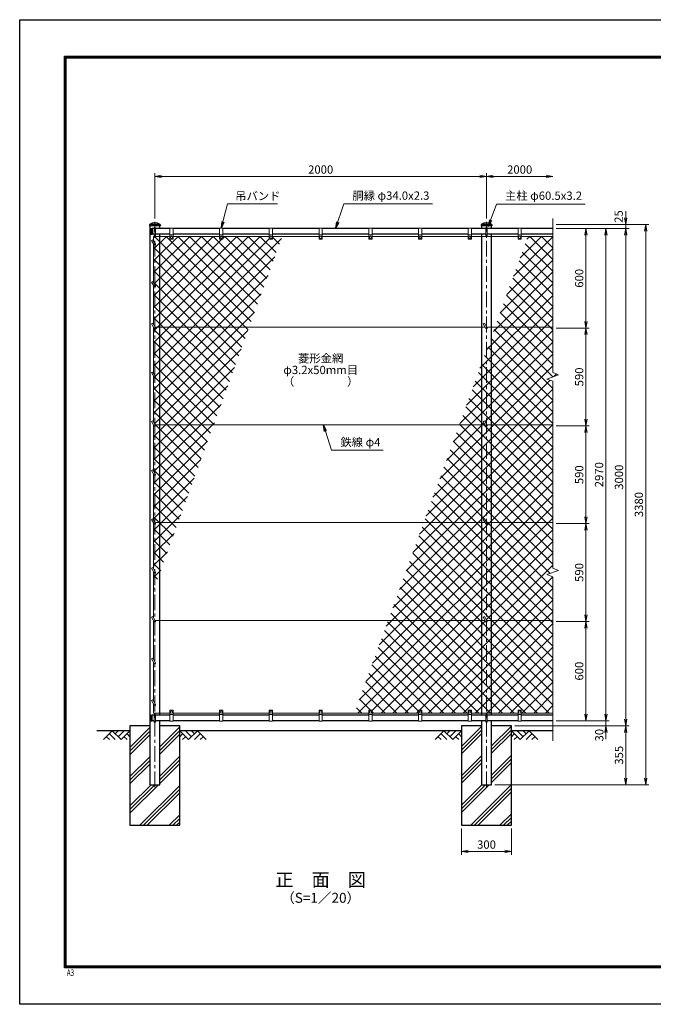
# Model space of a CAD drawing. Units: millimetres. Extents: x 0 to 8400, y 0 to 5940.
# Drawn here: x 0 to 3821, y 0 to 5940 of the extents above; entities that cross this region are included whole.
import ezdxf
from ezdxf.enums import TextEntityAlignment as Align

# ---------------------------------------------------------------- set-up
doc = ezdxf.new("R2010")
doc.units = ezdxf.units.MM
doc.header["$LTSCALE"] = 3
doc.header["$MEASUREMENT"] = 0
doc.linetypes.add('CENTER', pattern=[50.8, 31.75, -6.35, 6.35, -6.35])
for name, color, linetype in [('D-BGD', 7, 'Continuous'), ('D-STR1', 1, 'Continuous'), ('D-STR4', 7, 'Continuous'), ('D-TTL', 2, 'Continuous'), ('D-TTL-TXT', 7, 'Continuous')]:
    doc.layers.add(name, color=color, linetype=linetype)
for name, color, linetype, lineweight in [('D-BMK', 2, 'CENTER', 13), ('D-DCR-HCH', 7, 'Continuous', 13), ('D-STR-DIM', 7, 'Continuous', 13), ('D-STR-TXT', 7, 'Continuous', 13), ('D-STR2', 7, 'Continuous', 13), ('D-STR3', 3, 'Continuous', 13)]:
    doc.layers.add(name, color=color, linetype=linetype, lineweight=lineweight)
doc.styles.add('ROMANSE', font='Romans.shx', dxfattribs={"width": 0.7, "bigfont": 'EXTFONT.SHX'})
doc.styles.add('ゴシック', font='txt')
doc.dimstyles.new('STYLE', dxfattribs={"dimscale": 20, "dimtxt": 2.5, "dimasz": 2, "dimexe": 1, "dimexo": 1, "dimgap": 0.8, "dimtad": 1, "dimdsep": 46, "dimtxsty": 'ゴシック', "dimblk": 'OPEN', "dimcen": 1e-08, "dimclrd": 256, "dimclre": 256, "dimclrt": 256, "dimadec": 0, "dimazin": 2, "dimtfac": 1, "dimtmove": 2, "dimatfit": 3, "dimldrblk": 'OPEN', "dimfxl": 1, "dimtolj": 1, "dimtzin": 0, "dimlwd": -1, "dimlwe": -1, "dimarcsym": 0})
pattern_1 = [(45, (0, 17820), (-35.35534, 35.35534), []), (135, (0, 17820), (-35.35534, -35.35534), [])]

# ---------------------------------------------------------------- blocks, each defined once
blk = doc.blocks.new('_Open')
at = {"color": 0, "linetype": 'ByBlock', "lineweight": -2}
for p, q in [((-1, 0.17), (0, 0)), ((-1, -0.17), (0, 0)), ((0, 0), (-1, 0))]:
    blk.add_line(p, q, dxfattribs=at)
blk = doc.blocks.new('*D3')
at = {"layer": 'D-STR-DIM', "transparency": 16777216}
for p, q in [((3235, 4680), (3555, 4680)), ((3535, 4640), (3535, 1750)), ((3235, 1710), (3555, 1710))]:
    blk.add_line(p, q, dxfattribs=at)
at = {"layer": 'D-STR-DIM', "transparency": 16777216, "xscale": 40, "yscale": 40, "zscale": 40}
for p, rotation in [((3535, 4680), 90), ((3535, 1710), 270)]:
    blk.add_blockref('_Open', p, dxfattribs=dict(at, rotation=rotation))
at = {"layer": 'D-STR-DIM', "transparency": 16777216, "insert": (3494, 3195), "char_height": 50, "attachment_point": 5, "rotation": 90, "style": 'ゴシック'}
blk.add_mtext('\\A1;2970', dxfattribs=at)
blk = doc.blocks.new('*D4')
at = {"layer": 'D-STR-DIM', "transparency": 16777216}
for p, q in [((3535, 1750), (3535, 1790)), ((2985, 1680), (3555, 1680)), ((3235, 1710), (3555, 1710)), ((3535, 1710), (3535, 1680)), ((3535, 1640), (3535, 1600))]:
    blk.add_line(p, q, dxfattribs=at)
at = {"layer": 'D-STR-DIM', "transparency": 16777216, "xscale": 40, "yscale": 40, "zscale": 40}
for p, rotation in [((3535, 1710), 270), ((3535, 1680), 90)]:
    blk.add_blockref('_Open', p, dxfattribs=dict(at, rotation=rotation))
at = {"layer": 'D-STR-DIM', "transparency": 16777216, "insert": (3495.2, 1623.7), "char_height": 50, "attachment_point": 5, "rotation": 90, "style": 'ゴシック'}
blk.add_mtext('\\A1;30', dxfattribs=at)
blk = doc.blocks.new('*D5')
at = {"layer": 'D-STR-DIM', "transparency": 16777216}
for p, q in [((3235, 4705), (3795, 4705)), ((3775, 4665), (3775, 1365)), ((2865.3, 1325), (3795, 1325))]:
    blk.add_line(p, q, dxfattribs=at)
at = {"layer": 'D-STR-DIM', "transparency": 16777216, "xscale": 40, "yscale": 40, "zscale": 40}
for p, rotation in [((3775, 4705), 90), ((3775, 1325), 270)]:
    blk.add_blockref('_Open', p, dxfattribs=dict(at, rotation=rotation))
at = {"layer": 'D-STR-DIM', "transparency": 16777216, "insert": (3734, 3015), "char_height": 50, "attachment_point": 5, "rotation": 90, "style": 'ゴシック'}
blk.add_mtext('\\A1;3380', dxfattribs=at)
blk = doc.blocks.new('*D6')
at = {"layer": 'D-STR-DIM', "transparency": 16777216}
for p, q in [((2985, 1680), (3675, 1680)), ((3655, 1640), (3655, 1365)), ((2865.3, 1325), (3675, 1325))]:
    blk.add_line(p, q, dxfattribs=at)
at = {"layer": 'D-STR-DIM', "transparency": 16777216, "xscale": 40, "yscale": 40, "zscale": 40}
for p, rotation in [((3655, 1680), 90), ((3655, 1325), 270)]:
    blk.add_blockref('_Open', p, dxfattribs=dict(at, rotation=rotation))
at = {"layer": 'D-STR-DIM', "transparency": 16777216, "insert": (3614, 1502.5), "char_height": 50, "attachment_point": 5, "rotation": 90, "style": 'ゴシック'}
blk.add_mtext('\\A1;355', dxfattribs=at)
blk = doc.blocks.new('*D7')
at = {"layer": 'D-STR-DIM', "transparency": 16777216}
for p, q in [((3235, 4680), (3675, 4680)), ((3655, 1720), (3655, 4640)), ((2985, 1680), (3675, 1680))]:
    blk.add_line(p, q, dxfattribs=at)
at = {"layer": 'D-STR-DIM', "transparency": 16777216, "xscale": 40, "yscale": 40, "zscale": 40}
for p, rotation in [((3655, 4680), 90), ((3655, 1680), 270)]:
    blk.add_blockref('_Open', p, dxfattribs=dict(at, rotation=rotation))
at = {"layer": 'D-STR-DIM', "transparency": 16777216, "insert": (3614, 3180), "char_height": 50, "attachment_point": 5, "rotation": 90, "style": 'ゴシック'}
blk.add_mtext('\\A1;3000', dxfattribs=at)
blk = doc.blocks.new('*D8')
at = {"layer": 'D-STR-DIM', "transparency": 16777216}
for p, q in [((3655, 4745), (3655, 4785)), ((3235, 4705), (3675, 4705)), ((3655, 4680), (3655, 4705)), ((3235, 4680), (3675, 4680)), ((3655, 4640), (3655, 4600))]:
    blk.add_line(p, q, dxfattribs=at)
at = {"layer": 'D-STR-DIM', "transparency": 16777216, "xscale": 40, "yscale": 40, "zscale": 40}
for p, rotation in [((3655, 4705), 270), ((3655, 4680), 90)]:
    blk.add_blockref('_Open', p, dxfattribs=dict(at, rotation=rotation))
at = {"layer": 'D-STR-DIM', "transparency": 16777216, "insert": (3612, 4752.7), "char_height": 50, "attachment_point": 5, "rotation": 90, "style": 'ゴシック'}
blk.add_mtext('\\A1;25', dxfattribs=at)
blk = doc.blocks.new('*D9')
at = {"layer": 'D-STR-DIM', "transparency": 16777216}
for p, q in [((2665, 1060), (2665, 902.7)), ((2965, 1060), (2965, 902.7)), ((2705, 922.7), (2925, 922.7))]:
    blk.add_line(p, q, dxfattribs=at)
at = {"layer": 'D-STR-DIM', "transparency": 16777216, "xscale": 40, "yscale": 40, "zscale": 40, "rotation": 180}
blk.add_blockref('_Open', (2665, 922.7), dxfattribs=at)
at = {"layer": 'D-STR-DIM', "transparency": 16777216, "xscale": 40, "yscale": 40, "zscale": 40}
blk.add_blockref('_Open', (2965, 922.7), dxfattribs=at)
at = {"layer": 'D-STR-DIM', "transparency": 16777216, "insert": (2815, 963.7), "char_height": 50, "attachment_point": 5, "style": 'ゴシック'}
blk.add_mtext('\\A1;300', dxfattribs=at)
blk = doc.blocks.new('*D10')
at = {"layer": 'D-STR-DIM', "transparency": 16777216}
for p, q in [((3235, 2310), (3435, 2310)), ((3415, 1750), (3415, 2270)), ((3235, 1710), (3435, 1710))]:
    blk.add_line(p, q, dxfattribs=at)
at = {"layer": 'D-STR-DIM', "transparency": 16777216, "xscale": 40, "yscale": 40, "zscale": 40}
for p, rotation in [((3415, 2310), 90), ((3415, 1710), 270)]:
    blk.add_blockref('_Open', p, dxfattribs=dict(at, rotation=rotation))
at = {"layer": 'D-STR-DIM', "transparency": 16777216, "insert": (3374, 2010), "char_height": 50, "attachment_point": 5, "rotation": 90, "style": 'ゴシック'}
blk.add_mtext('\\A1;600', dxfattribs=at)
blk = doc.blocks.new('*D11')
at = {"layer": 'D-STR-DIM', "transparency": 16777216}
for p, q in [((3235, 4680), (3435, 4680)), ((3415, 4120), (3415, 4640)), ((3235, 4080), (3435, 4080))]:
    blk.add_line(p, q, dxfattribs=at)
at = {"layer": 'D-STR-DIM', "transparency": 16777216, "xscale": 40, "yscale": 40, "zscale": 40}
for p, rotation in [((3415, 4680), 90), ((3415, 4080), 270)]:
    blk.add_blockref('_Open', p, dxfattribs=dict(at, rotation=rotation))
at = {"layer": 'D-STR-DIM', "transparency": 16777216, "insert": (3374, 4380), "char_height": 50, "attachment_point": 5, "rotation": 90, "style": 'ゴシック'}
blk.add_mtext('\\A1;600', dxfattribs=at)
blk = doc.blocks.new('*D12')
at = {"layer": 'D-STR-DIM', "transparency": 16777216}
for p, q in [((815, 4740), (815, 5015)), ((855, 4995), (2775, 4995)), ((2815, 4740), (2815, 5015))]:
    blk.add_line(p, q, dxfattribs=at)
at = {"layer": 'D-STR-DIM', "transparency": 16777216, "xscale": 40, "yscale": 40, "zscale": 40, "rotation": 180}
blk.add_blockref('_Open', (815, 4995), dxfattribs=at)
at = {"layer": 'D-STR-DIM', "transparency": 16777216, "xscale": 40, "yscale": 40, "zscale": 40}
blk.add_blockref('_Open', (2815, 4995), dxfattribs=at)
at = {"layer": 'D-STR-DIM', "transparency": 16777216, "insert": (1815, 5036), "char_height": 50, "attachment_point": 5, "style": 'ゴシック'}
blk.add_mtext('\\A1;2000', dxfattribs=at)
blk = doc.blocks.new('*D13')
at = {"layer": 'D-STR-DIM', "transparency": 16777216}
for p, q in [((2815, 4740), (2815, 5015)), ((2855, 4995), (3175, 4995))]:
    blk.add_line(p, q, dxfattribs=at)
at = {"layer": 'D-STR-DIM', "transparency": 16777216, "xscale": 40, "yscale": 40, "zscale": 40, "rotation": 180}
blk.add_blockref('_Open', (2815, 4995), dxfattribs=at)
at = {"layer": 'D-STR-DIM', "transparency": 16777216, "xscale": 40, "yscale": 40, "zscale": 40}
blk.add_blockref('_Open', (3215, 4995), dxfattribs=at)
at = {"layer": 'D-STR-DIM', "transparency": 16777216, "insert": (3015, 5036), "char_height": 50, "attachment_point": 5, "style": 'ゴシック'}
blk.add_mtext('\\A1;2000', dxfattribs=at)
blk = doc.blocks.new('*D16')
at = {"layer": 'D-STR-DIM', "transparency": 16777216}
for p, q in [((3235, 3490), (3435, 3490)), ((3415, 3450), (3415, 2940)), ((3235, 2900), (3435, 2900))]:
    blk.add_line(p, q, dxfattribs=at)
at = {"layer": 'D-STR-DIM', "transparency": 16777216, "xscale": 40, "yscale": 40, "zscale": 40}
for p, rotation in [((3415, 3490), 90), ((3415, 2900), 270)]:
    blk.add_blockref('_Open', p, dxfattribs=dict(at, rotation=rotation))
at = {"layer": 'D-STR-DIM', "transparency": 16777216, "insert": (3374, 3195), "char_height": 50, "attachment_point": 5, "rotation": 90, "style": 'ゴシック'}
blk.add_mtext('\\A1;590', dxfattribs=at)
blk = doc.blocks.new('*D2')
at = {"layer": 'D-STR-DIM', "transparency": 16777216}
for p, q in [((3235, 2900), (3435, 2900)), ((3415, 2860), (3415, 2350)), ((3235, 2310), (3435, 2310))]:
    blk.add_line(p, q, dxfattribs=at)
at = {"layer": 'D-STR-DIM', "transparency": 16777216, "xscale": 40, "yscale": 40, "zscale": 40}
for p, rotation in [((3415, 2900), 90), ((3415, 2310), 270)]:
    blk.add_blockref('_Open', p, dxfattribs=dict(at, rotation=rotation))
at = {"layer": 'D-STR-DIM', "transparency": 16777216, "insert": (3374, 2605), "char_height": 50, "attachment_point": 5, "rotation": 90, "style": 'ゴシック'}
blk.add_mtext('\\A1;590', dxfattribs=at)
blk = doc.blocks.new('*D17')
at = {"layer": 'D-STR-DIM', "transparency": 16777216}
for p, q in [((3235, 4080), (3435, 4080)), ((3415, 4040), (3415, 3530)), ((3235, 3490), (3435, 3490))]:
    blk.add_line(p, q, dxfattribs=at)
at = {"layer": 'D-STR-DIM', "transparency": 16777216, "xscale": 40, "yscale": 40, "zscale": 40}
for p, rotation in [((3415, 4080), 90), ((3415, 3490), 270)]:
    blk.add_blockref('_Open', p, dxfattribs=dict(at, rotation=rotation))
at = {"layer": 'D-STR-DIM', "transparency": 16777216, "insert": (3374, 3785), "char_height": 50, "attachment_point": 5, "rotation": 90, "style": 'ゴシック'}
blk.add_mtext('\\A1;590', dxfattribs=at)

msp = doc.modelspace()

# ---------------------------------------------------------------- hatches: boundary and pattern name
at = {"layer": 'D-DCR-HCH'}
h = msp.add_hatch(dxfattribs=at)
h.set_pattern_fill('PLAST', color=256, scale=500, angle=45)
h.set_pattern_definition([(45, (0, -750), (-88.3883, 88.3883), []), (45, (-11.05, -738.95), (-88.3883, 88.3883), []), (45, (-22.1, -727.9), (-88.3883, 88.3883), [])])
h.paths.add_polyline_path([(845.275, 1325), (784.775, 1325), (784.775, 1680), (665.025, 1680), (665.025, 1080), (965.025, 1080), (965.025, 1680), (845.275, 1680)])
h = msp.add_hatch(dxfattribs=at)
h.set_pattern_fill('PLAST', color=256, scale=500, angle=45)
h.set_pattern_definition([(45, (0, -800), (-88.3883, 88.3883), []), (45, (-11.05, -788.95), (-88.3883, 88.3883), []), (45, (-22.1, -777.9), (-88.3883, 88.3883), [])])
h.paths.add_polyline_path([(2845.275, 1325), (2784.775, 1325), (2784.775, 1680), (2665.025, 1680), (2665.025, 1080), (2965.025, 1080), (2965.025, 1680), (2845.275, 1680)])
at = {"layer": 'D-STR2'}
h = msp.add_hatch(dxfattribs=at)
h.set_pattern_fill('ANSI37', color=256, scale=400)
h.set_pattern_definition(pattern_1)
h.paths.add_polyline_path([(1583.268, 4633), (1525.025, 4633), (1525.025, 4617, -0.41421356), (1523.025, 4615), (1507.025, 4615, -0.41421356), (1505.025, 4617), (1505.025, 4633), (1225.025, 4633), (1225.025, 4617, -0.41421356), (1223.025, 4615), (1207.025, 4615, -0.41421356), (1205.025, 4617), (1205.025, 4633), (925.025, 4633), (925.025, 4617, -0.41421356), (923.025, 4615), (907.025, 4615, -0.41421356), (905.025, 4617), (905.025, 4633), (845.275, 4633), (845.275, 4086), (1384.177, 4086)])
h.paths.add_polyline_path([(1384.177, 4086), (845.275, 4086), (845.275, 3496), (1169.434, 3496)])
h.paths.add_polyline_path([(1169.434, 3496), (845.275, 3496), (845.275, 2906), (954.692, 2906)])
h.paths.add_polyline_path([(954.692, 2906), (845.275, 2906), (845.275, 2605.382)])
h.paths.add_polyline_path([(845.275, 2906), (816.18, 2906), (818.49, 2902, -1), (811.561, 2898), (807.025, 2905.856), (807.025, 2626.856), (818.49, 2607, -1), (811.561, 2603), (807.025, 2610.856), (807.025, 2500.291), (845.275, 2605.382)])
h.paths.add_polyline_path([(845.275, 3496), (816.18, 3496), (818.49, 3492, -1), (811.561, 3488), (807.025, 3495.856), (807.025, 3216.856), (818.49, 3197, -1), (811.561, 3193), (807.025, 3200.856), (807.025, 2921.856), (816.18, 2906), (845.275, 2906)])
h.paths.add_polyline_path([(845.275, 4086), (816.18, 4086), (818.49, 4082, -1), (811.561, 4078), (807.025, 4085.856), (807.025, 3806.856), (818.49, 3787, -1), (811.561, 3783), (807.025, 3790.856), (807.025, 3511.856), (816.18, 3496), (845.275, 3496)])
h.paths.add_polyline_path([(845.275, 4633), (807.025, 4633), (807.025, 4598.856), (818.49, 4579, -1), (811.561, 4575), (807.025, 4582.856), (807.025, 4353.356), (818.49, 4333.5, -1), (811.561, 4329.5), (807.025, 4337.356), (807.025, 4101.856), (816.18, 4086), (845.275, 4086)])
h = msp.add_hatch(dxfattribs=at)
h.set_pattern_fill('ANSI37', color=256, scale=400)
h.set_pattern_definition(pattern_1)
h.paths.add_polyline_path([(3215.025, 4633), (3065.253, 4633), (2866.162, 4086), (3215.025, 4086)])
h.paths.add_polyline_path([(3250.264, 3797.826), (3215.025, 3810.652), (3215.025, 4086), (2866.162, 4086), (2845.275, 4028.616), (2845.275, 3496), (3215.025, 3496), (3215.025, 3759.349), (3179.787, 3772.174)])
h.paths.add_polyline_path([(3215.025, 3496), (2845.275, 3496), (2845.275, 2906), (3215.025, 2906)])
h.paths.add_polyline_path([(3215.025, 2906), (2845.275, 2906), (2845.275, 2316), (3215.025, 2316), (3215.025, 2579.349), (3179.787, 2592.174), (3250.264, 2617.826), (3215.025, 2630.652)])
h.paths.add_polyline_path([(3215.025, 2316), (2845.275, 2316), (2845.275, 1757), (3005.025, 1757), (3005.025, 1775), (3025.025, 1775), (3025.025, 1757), (3215.025, 1757)])
h.paths.add_polyline_path([(2784.775, 2316), (2221.934, 2316), (2018.475, 1757), (2105.025, 1757), (2105.025, 1775), (2125.025, 1775), (2125.025, 1757), (2405.025, 1757), (2405.025, 1775), (2425.025, 1775), (2425.025, 1757), (2705.025, 1757), (2705.025, 1775), (2725.025, 1775), (2725.025, 1757), (2784.775, 1757)])
h.paths.add_polyline_path([(2784.775, 2906), (2436.677, 2906), (2221.934, 2316), (2784.775, 2316)])
h.paths.add_polyline_path([(2784.775, 3496), (2651.419, 3496), (2436.677, 2906), (2784.775, 2906)])
h.paths.add_polyline_path([(2784.775, 3862.393), (2651.419, 3496), (2784.775, 3496)])
h.paths.add_polyline_path([(2845.275, 4028.616), (2784.775, 3862.393), (2784.775, 3496), (2806.943, 3496), (2795.633, 3515.588), (2802.561, 3519.588), (2816.18, 3496), (2845.275, 3496)])
h.paths.add_polyline_path([(2845.275, 3496), (2816.18, 3496), (2818.49, 3492, -1), (2811.561, 3488), (2806.943, 3496), (2784.775, 3496), (2784.775, 2906), (2806.943, 2906), (2795.633, 2925.588), (2802.561, 2929.588), (2816.18, 2906), (2845.275, 2906)])
h.paths.add_polyline_path([(2845.275, 2906), (2816.18, 2906), (2818.49, 2902, -1), (2811.561, 2898), (2806.943, 2906), (2784.775, 2906), (2784.775, 2316), (2806.943, 2316), (2795.633, 2335.588), (2802.561, 2339.588), (2816.18, 2316), (2845.275, 2316)])
h.paths.add_polyline_path([(2845.275, 2316), (2816.18, 2316), (2818.49, 2312, -1), (2811.561, 2308), (2806.943, 2316), (2784.775, 2316), (2784.775, 1757), (2845.275, 1757)])

# ---------------------------------------------------------------- linework, layer by layer
at = {"layer": 'D-BGD'}
for p, q in [((665.025, 1650), (465.025, 1650)), ((2665.025, 1650), (965.025, 1650)), ((3215.025, 1650), (2965.025, 1650))]:
    msp.add_line(p, q, dxfattribs=at)
at = {"layer": 'D-BMK'}
for p, q in [((815.025, 1310), (815.025, 4720)), ((2815.025, 1310), (2815.025, 4720))]:
    msp.add_line(p, q, dxfattribs=at)
at = {"layer": 'D-DCR-HCH'}
for p, q in [((558.601, 1650), (505.389, 1596.788)), ((523.127, 1614.525), (540.945, 1596.788)), ((540.864, 1632.263), (576.502, 1596.788)), ((558.601, 1650), (611.813, 1596.788)), ((576.339, 1632.263), (594.076, 1650)), ((594.076, 1614.525), (629.551, 1650)), ((611.813, 1596.788), (665.025, 1650)), ((629.551, 1614.525), (647.37, 1596.788)), ((647.288, 1632.263), (665.025, 1614.606)), ((1018.238, 1596.788), (965.025, 1650)), ((982.763, 1632.263), (965.025, 1614.606)), ((1000.5, 1614.525), (982.681, 1596.788)), ((1035.975, 1614.525), (1000.5, 1650)), ((1071.45, 1650), (1018.238, 1596.788)), ((1053.805, 1632.17), (1035.975, 1650)), ((1089.187, 1632.263), (1053.549, 1596.788)), ((1071.45, 1650), (1124.662, 1596.788)), ((1106.924, 1614.525), (1089.105, 1596.788)), ((2558.601, 1650), (2505.389, 1596.788)), ((2523.127, 1614.525), (2540.945, 1596.788)), ((2540.864, 1632.263), (2576.502, 1596.788)), ((2558.601, 1650), (2611.813, 1596.788)), ((2576.339, 1632.263), (2594.076, 1650)), ((2594.076, 1614.525), (2629.551, 1650)), ((2611.813, 1596.788), (2665.025, 1650)), ((2629.551, 1614.525), (2647.37, 1596.788)), ((2647.288, 1632.263), (2665.025, 1614.606)), ((3018.238, 1596.788), (2965.025, 1650)), ((2982.763, 1632.263), (2965.025, 1614.606)), ((3000.5, 1614.525), (2982.681, 1596.788)), ((3035.975, 1614.525), (3000.5, 1650)), ((3071.45, 1650), (3018.238, 1596.788)), ((3053.805, 1632.17), (3035.975, 1650)), ((3089.187, 1632.263), (3053.549, 1596.788)), ((3071.45, 1650), (3124.662, 1596.788)), ((3106.924, 1614.525), (3089.105, 1596.788))]:
    msp.add_line(p, q, dxfattribs=at)
at = {"layer": 'D-STR-DIM'}
for p, q in [((3215.025, 4740), (3215.025, 3810.652)), ((3250.264, 3797.826), (3215.025, 3810.652)), ((3179.787, 3772.174), (3250.264, 3797.826)), ((3215.025, 3759.349), (3179.787, 3772.174)), ((3215.025, 3759.349), (3215.025, 2630.652)), ((3179.787, 2592.174), (3250.264, 2617.826)), ((3250.264, 2617.826), (3215.025, 2630.652)), ((3215.025, 2579.349), (3179.787, 2592.174)), ((3215.025, 2579.349), (3215.025, 1590))]:
    msp.add_line(p, q, dxfattribs=at)
at = {"layer": 'D-STR1'}
for p, q in [((782.925, 4704.057), (782.925, 4696)), ((847.125, 4696), (782.925, 4696)), ((846.792, 4705), (783.259, 4705)), ((784.775, 4696), (784.775, 1325)), ((845.275, 4680), (845.275, 4696)), ((847.125, 4704.057), (847.125, 4696)), ((2782.925, 4704.057), (2782.925, 4696)), ((2847.125, 4696), (2782.925, 4696)), ((2846.792, 4705), (2783.259, 4705)), ((2784.775, 4696), (2784.775, 4680)), ((2845.275, 4680), (2845.275, 4696)), ((2847.125, 4704.057), (2847.125, 4696)), ((789.694, 4680.5), (798.025, 4680.5)), ((789.694, 4645.5), (798.025, 4645.5)), ((790.025, 4680.5), (790.025, 4645.5)), ((798.025, 4680.5), (798.025, 4645.5)), ((811.025, 4680), (798.025, 4680)), ((811.025, 4646), (798.025, 4646)), ((905.025, 4680), (819.025, 4680)), ((905.025, 4646), (819.025, 4646)), ((845.275, 1744), (845.275, 4646)), ((1205.025, 4680), (925.025, 4680)), ((1205.025, 4646), (925.025, 4646)), ((1505.025, 4680), (1225.025, 4680)), ((1505.025, 4646), (1225.025, 4646)), ((1805.025, 4680), (1525.025, 4680)), ((1805.025, 4646), (1525.025, 4646)), ((2105.025, 4680), (1825.025, 4680)), ((2105.025, 4646), (1825.025, 4646)), ((2405.025, 4680), (2125.025, 4680)), ((2405.025, 4646), (2125.025, 4646)), ((2705.025, 4680), (2425.025, 4680)), ((2705.025, 4646), (2425.025, 4646)), ((2811.025, 4680), (2725.025, 4680)), ((2811.025, 4646), (2725.025, 4646)), ((2784.775, 4646), (2784.775, 1744)), ((3005.025, 4680), (2819.025, 4680)), ((3005.025, 4646), (2819.025, 4646)), ((2845.275, 1744), (2845.275, 4646)), ((3215.025, 4680), (3025.025, 4680)), ((3215.025, 4646), (3025.025, 4646)), ((789.694, 1744.5), (798.025, 1744.5)), ((790.025, 1709.5), (790.025, 1744.5)), ((798.025, 1709.5), (798.025, 1744.5)), ((811.025, 1744), (798.025, 1744)), ((905.025, 1744), (819.025, 1744)), ((1205.025, 1744), (925.025, 1744)), ((1505.025, 1744), (1225.025, 1744)), ((1805.025, 1744), (1525.025, 1744)), ((2105.025, 1744), (1825.025, 1744)), ((2405.025, 1744), (2125.025, 1744)), ((2705.025, 1744), (2425.025, 1744)), ((2811.025, 1744), (2725.025, 1744)), ((3005.025, 1744), (2819.025, 1744)), ((3215.025, 1744), (3025.025, 1744)), ((789.694, 1709.5), (798.025, 1709.5)), ((811.025, 1710), (798.025, 1710)), ((905.025, 1710), (819.025, 1710)), ((845.275, 1325), (845.275, 1710)), ((1205.025, 1710), (925.025, 1710)), ((1505.025, 1710), (1225.025, 1710)), ((1805.025, 1710), (1525.025, 1710)), ((2105.025, 1710), (1825.025, 1710)), ((2405.025, 1710), (2125.025, 1710)), ((2705.025, 1710), (2425.025, 1710)), ((2811.025, 1710), (2725.025, 1710)), ((2784.775, 1710), (2784.775, 1325)), ((3005.025, 1710), (2819.025, 1710)), ((2845.275, 1325), (2845.275, 1710)), ((3215.025, 1710), (3025.025, 1710)), ((784.775, 1325), (845.275, 1325)), ((2784.775, 1325), (2845.275, 1325))]:
    msp.add_line(p, q, dxfattribs=at)
for centre, radius, start, end in [((784.425, 4704.057), 1.5, 120.8507252, 180), ((815.025, 4652.828), 61.172, 59.1492748, 120.8507252), ((845.625, 4704.057), 1.5, 0, 59.1492748), ((2784.425, 4704.057), 1.5, 120.8507252, 180), ((2815.025, 4652.828), 61.172, 59.1492748, 120.8507252), ((2845.625, 4704.057), 1.5, 0, 59.1492748), ((820.25, 4663), 35.724, 151.5213615, 208.4786385), ((789.694, 4679.5), 1, 90, 147.7017339), ((789.694, 4646.5), 1, 212.2982661, 270), ((820.25, 1727), 35.724, 151.5213615, 208.4786385), ((789.694, 1743.5), 1, 90, 147.7017339), ((789.694, 1710.5), 1, 212.2982661, 270)]:
    msp.add_arc(centre, radius, start, end, dxfattribs=at)
at = {"layer": 'D-STR3'}
for p, q in [((811.025, 4641), (811.025, 4685)), ((819.025, 4641), (819.025, 4685)), ((905.025, 4682), (905.025, 4617)), ((925.025, 4682), (905.025, 4682)), ((925.025, 4642), (905.025, 4642)), ((908.525, 4630.742), (915.025, 4634.5)), ((915.025, 4634.5), (921.525, 4630.742)), ((925.025, 4682), (925.025, 4617)), ((1205.025, 4682), (1205.025, 4617)), ((1225.025, 4682), (1205.025, 4682)), ((1225.025, 4642), (1205.025, 4642)), ((1208.525, 4630.742), (1215.025, 4634.5)), ((1215.025, 4634.5), (1221.525, 4630.742)), ((1225.025, 4682), (1225.025, 4617)), ((1505.025, 4682), (1505.025, 4617)), ((1525.025, 4682), (1505.025, 4682)), ((1525.025, 4642), (1505.025, 4642)), ((1508.525, 4630.742), (1515.025, 4634.5)), ((1515.025, 4634.5), (1521.525, 4630.742)), ((1525.025, 4682), (1525.025, 4617)), ((1805.025, 4682), (1805.025, 4617)), ((1825.025, 4682), (1805.025, 4682)), ((1825.025, 4642), (1805.025, 4642)), ((1808.525, 4630.742), (1815.025, 4634.5)), ((1815.025, 4634.5), (1821.525, 4630.742)), ((1825.025, 4682), (1825.025, 4617)), ((2105.025, 4682), (2105.025, 4617)), ((2125.025, 4682), (2105.025, 4682)), ((2125.025, 4642), (2105.025, 4642)), ((2108.525, 4630.742), (2115.025, 4634.5)), ((2115.025, 4634.5), (2121.525, 4630.742)), ((2125.025, 4682), (2125.025, 4617)), ((2405.025, 4682), (2405.025, 4617)), ((2425.025, 4682), (2405.025, 4682)), ((2425.025, 4642), (2405.025, 4642)), ((2408.525, 4630.742), (2415.025, 4634.5)), ((2415.025, 4634.5), (2421.525, 4630.742)), ((2425.025, 4682), (2425.025, 4617)), ((2705.025, 4682), (2705.025, 4617)), ((2725.025, 4682), (2705.025, 4682)), ((2725.025, 4642), (2705.025, 4642)), ((2708.525, 4630.742), (2715.025, 4634.5)), ((2715.025, 4634.5), (2721.525, 4630.742)), ((2725.025, 4682), (2725.025, 4617)), ((2811.025, 4641), (2811.025, 4685)), ((2819.025, 4641), (2819.025, 4685)), ((3005.025, 4682), (3005.025, 4617)), ((3025.025, 4682), (3005.025, 4682)), ((3025.025, 4642), (3005.025, 4642)), ((3008.525, 4630.742), (3015.025, 4634.5)), ((3015.025, 4634.5), (3021.525, 4630.742)), ((3025.025, 4682), (3025.025, 4617)), ((795.633, 4608.588), (802.561, 4612.588)), ((795.633, 4608.588), (811.561, 4581)), ((802.561, 4612.588), (818.49, 4585)), ((807.025, 4604.856), (807.025, 4633)), ((807.025, 4633), (905.025, 4633)), ((807.025, 4353.356), (807.025, 4588.856)), ((923.025, 4615), (907.025, 4615)), ((908.525, 4630.742), (908.525, 4623.258)), ((908.525, 4623.258), (915.025, 4619.5)), ((915.025, 4619.5), (921.525, 4623.258)), ((921.525, 4630.742), (921.525, 4623.258)), ((925.025, 4633), (1205.025, 4633)), ((1223.025, 4615), (1207.025, 4615)), ((1208.525, 4630.742), (1208.525, 4623.258)), ((1208.525, 4623.258), (1215.025, 4619.5)), ((1215.025, 4619.5), (1221.525, 4623.258)), ((1221.525, 4630.742), (1221.525, 4623.258)), ((1225.025, 4633), (1505.025, 4633)), ((1523.025, 4615), (1507.025, 4615)), ((1508.525, 4630.742), (1508.525, 4623.258)), ((1508.525, 4623.258), (1515.025, 4619.5)), ((1515.025, 4619.5), (1521.525, 4623.258)), ((1521.525, 4630.742), (1521.525, 4623.258)), ((1525.025, 4633), (1805.025, 4633)), ((1823.025, 4615), (1807.025, 4615)), ((1808.525, 4630.742), (1808.525, 4623.258)), ((1808.525, 4623.258), (1815.025, 4619.5)), ((1815.025, 4619.5), (1821.525, 4623.258)), ((1821.525, 4630.742), (1821.525, 4623.258)), ((1825.025, 4633), (2105.025, 4633)), ((2123.025, 4615), (2107.025, 4615)), ((2108.525, 4630.742), (2108.525, 4623.258)), ((2108.525, 4623.258), (2115.025, 4619.5)), ((2115.025, 4619.5), (2121.525, 4623.258)), ((2121.525, 4630.742), (2121.525, 4623.258)), ((2125.025, 4633), (2405.025, 4633)), ((2423.025, 4615), (2407.025, 4615)), ((2408.525, 4630.742), (2408.525, 4623.258)), ((2408.525, 4623.258), (2415.025, 4619.5)), ((2415.025, 4619.5), (2421.525, 4623.258)), ((2421.525, 4630.742), (2421.525, 4623.258)), ((2425.025, 4633), (2705.025, 4633)), ((2723.025, 4615), (2707.025, 4615)), ((2708.525, 4630.742), (2708.525, 4623.258)), ((2708.525, 4623.258), (2715.025, 4619.5)), ((2715.025, 4619.5), (2721.525, 4623.258)), ((2721.525, 4630.742), (2721.525, 4623.258)), ((2725.025, 4633), (3005.025, 4633)), ((3023.025, 4615), (3007.025, 4615)), ((3008.525, 4630.742), (3008.525, 4623.258)), ((3008.525, 4623.258), (3015.025, 4619.5)), ((3015.025, 4619.5), (3021.525, 4623.258)), ((3021.525, 4630.742), (3021.525, 4623.258)), ((3025.025, 4633), (3215.025, 4633)), ((795.633, 4357.088), (802.561, 4361.088)), ((795.633, 4357.088), (811.561, 4329.5)), ((802.561, 4361.088), (818.49, 4333.5)), ((807.025, 4101.856), (807.025, 4337.356)), ((795.633, 4105.588), (802.561, 4109.588)), ((795.633, 4105.588), (811.561, 4078)), ((802.561, 4109.588), (818.49, 4082)), ((2795.633, 4105.588), (2802.561, 4109.588)), ((2795.633, 4105.588), (2811.561, 4078)), ((2802.561, 4109.588), (2818.49, 4082)), ((807.025, 3806.856), (807.025, 4085.856)), ((2806.943, 4086), (816.18, 4086)), ((3215.025, 4086), (2816.18, 4086)), ((795.633, 3810.588), (802.561, 3814.588)), ((795.633, 3810.588), (811.561, 3783)), ((802.561, 3814.588), (818.49, 3787)), ((807.025, 3511.856), (807.025, 3790.856)), ((795.633, 3515.588), (802.561, 3519.588)), ((795.633, 3515.588), (811.561, 3488)), ((802.561, 3519.588), (818.49, 3492)), ((2795.633, 3515.588), (2802.561, 3519.588)), ((2795.633, 3515.588), (2811.561, 3488)), ((2802.561, 3519.588), (2818.49, 3492)), ((807.025, 3216.856), (807.025, 3495.856)), ((2806.943, 3496), (816.18, 3496)), ((3215.025, 3496), (2816.18, 3496)), ((795.633, 3220.588), (802.561, 3224.588)), ((795.633, 3220.588), (811.561, 3193)), ((802.561, 3224.588), (818.49, 3197)), ((807.025, 2921.856), (807.025, 3200.856)), ((795.633, 2925.588), (802.561, 2929.588)), ((795.633, 2925.588), (811.561, 2898)), ((802.561, 2929.588), (818.49, 2902)), ((2795.633, 2925.588), (2802.561, 2929.588)), ((2795.633, 2925.588), (2811.561, 2898)), ((2802.561, 2929.588), (2818.49, 2902)), ((807.025, 2626.856), (807.025, 2905.856)), ((2806.943, 2906), (816.18, 2906)), ((3215.025, 2906), (2816.18, 2906)), ((795.633, 2630.588), (802.561, 2634.588)), ((795.633, 2630.588), (811.561, 2603)), ((802.561, 2634.588), (818.49, 2607)), ((807.025, 2331.856), (807.025, 2610.856)), ((795.633, 2335.588), (802.561, 2339.588)), ((795.633, 2335.588), (811.561, 2308)), ((802.561, 2339.588), (818.49, 2312)), ((2795.633, 2335.588), (2802.561, 2339.588)), ((2795.633, 2335.588), (2811.561, 2308)), ((2802.561, 2339.588), (2818.49, 2312)), ((807.025, 2080.356), (807.025, 2315.856)), ((2806.943, 2316), (816.18, 2316)), ((3215.025, 2316), (2816.18, 2316)), ((795.633, 2084.088), (802.561, 2088.088)), ((795.633, 2084.088), (811.561, 2056.5)), ((802.561, 2088.088), (818.49, 2060.5)), ((807.025, 1828.414), (807.025, 2064.356)), ((795.633, 1832.146), (802.561, 1836.146)), ((795.633, 1832.146), (811.561, 1804.558)), ((802.561, 1836.146), (818.49, 1808.558)), ((807.025, 1757), (807.025, 1812.414)), ((807.025, 1757), (905.025, 1757)), ((811.025, 1705), (811.025, 1749)), ((819.025, 1705), (819.025, 1749)), ((905.025, 1708), (905.025, 1773)), ((925.025, 1748), (905.025, 1748)), ((923.025, 1775), (907.025, 1775)), ((908.525, 1766.742), (915.025, 1770.5)), ((908.525, 1759.258), (908.525, 1766.742)), ((908.525, 1759.258), (915.025, 1755.5)), ((915.025, 1770.5), (921.525, 1766.742)), ((915.025, 1755.5), (921.525, 1759.258)), ((921.525, 1759.258), (921.525, 1766.742)), ((925.025, 1708), (925.025, 1773)), ((925.025, 1757), (1205.025, 1757)), ((1205.025, 1708), (1205.025, 1773)), ((1225.025, 1748), (1205.025, 1748)), ((1223.025, 1775), (1207.025, 1775)), ((1208.525, 1766.742), (1215.025, 1770.5)), ((1208.525, 1759.258), (1208.525, 1766.742)), ((1208.525, 1759.258), (1215.025, 1755.5)), ((1215.025, 1770.5), (1221.525, 1766.742)), ((1215.025, 1755.5), (1221.525, 1759.258)), ((1221.525, 1759.258), (1221.525, 1766.742)), ((1225.025, 1708), (1225.025, 1773)), ((1225.025, 1757), (1505.025, 1757)), ((1505.025, 1708), (1505.025, 1773)), ((1525.025, 1748), (1505.025, 1748)), ((1523.025, 1775), (1507.025, 1775)), ((1508.525, 1766.742), (1515.025, 1770.5)), ((1508.525, 1759.258), (1508.525, 1766.742)), ((1508.525, 1759.258), (1515.025, 1755.5)), ((1515.025, 1770.5), (1521.525, 1766.742)), ((1515.025, 1755.5), (1521.525, 1759.258)), ((1521.525, 1759.258), (1521.525, 1766.742)), ((1525.025, 1708), (1525.025, 1773)), ((1525.025, 1757), (1805.025, 1757)), ((1805.025, 1708), (1805.025, 1773)), ((1825.025, 1748), (1805.025, 1748)), ((1823.025, 1775), (1807.025, 1775)), ((1808.525, 1766.742), (1815.025, 1770.5)), ((1808.525, 1759.258), (1808.525, 1766.742)), ((1808.525, 1759.258), (1815.025, 1755.5)), ((1815.025, 1770.5), (1821.525, 1766.742)), ((1815.025, 1755.5), (1821.525, 1759.258)), ((1821.525, 1759.258), (1821.525, 1766.742)), ((1825.025, 1708), (1825.025, 1773)), ((1825.025, 1757), (2105.025, 1757)), ((2105.025, 1708), (2105.025, 1773)), ((2125.025, 1748), (2105.025, 1748)), ((2123.025, 1775), (2107.025, 1775)), ((2108.525, 1766.742), (2115.025, 1770.5)), ((2108.525, 1759.258), (2108.525, 1766.742)), ((2108.525, 1759.258), (2115.025, 1755.5)), ((2115.025, 1770.5), (2121.525, 1766.742)), ((2115.025, 1755.5), (2121.525, 1759.258)), ((2121.525, 1759.258), (2121.525, 1766.742)), ((2125.025, 1708), (2125.025, 1773)), ((2125.025, 1757), (2405.025, 1757)), ((2405.025, 1708), (2405.025, 1773)), ((2425.025, 1748), (2405.025, 1748)), ((2423.025, 1775), (2407.025, 1775)), ((2408.525, 1766.742), (2415.025, 1770.5)), ((2408.525, 1759.258), (2408.525, 1766.742)), ((2408.525, 1759.258), (2415.025, 1755.5)), ((2415.025, 1770.5), (2421.525, 1766.742)), ((2415.025, 1755.5), (2421.525, 1759.258)), ((2421.525, 1759.258), (2421.525, 1766.742)), ((2425.025, 1708), (2425.025, 1773)), ((2425.025, 1757), (2705.025, 1757)), ((2705.025, 1708), (2705.025, 1773)), ((2725.025, 1748), (2705.025, 1748)), ((2723.025, 1775), (2707.025, 1775)), ((2708.525, 1766.742), (2715.025, 1770.5)), ((2708.525, 1759.258), (2708.525, 1766.742)), ((2708.525, 1759.258), (2715.025, 1755.5)), ((2715.025, 1770.5), (2721.525, 1766.742)), ((2715.025, 1755.5), (2721.525, 1759.258)), ((2721.525, 1759.258), (2721.525, 1766.742)), ((2725.025, 1708), (2725.025, 1773)), ((2725.025, 1757), (3005.025, 1757)), ((2811.025, 1705), (2811.025, 1749)), ((2819.025, 1705), (2819.025, 1749)), ((3005.025, 1708), (3005.025, 1773)), ((3025.025, 1748), (3005.025, 1748)), ((3023.025, 1775), (3007.025, 1775)), ((3008.525, 1766.742), (3015.025, 1770.5)), ((3008.525, 1759.258), (3008.525, 1766.742)), ((3008.525, 1759.258), (3015.025, 1755.5)), ((3015.025, 1770.5), (3021.525, 1766.742)), ((3015.025, 1755.5), (3021.525, 1759.258)), ((3021.525, 1759.258), (3021.525, 1766.742)), ((3025.025, 1708), (3025.025, 1773)), ((3025.025, 1757), (3215.025, 1757)), ((925.025, 1708), (905.025, 1708)), ((1225.025, 1708), (1205.025, 1708)), ((1525.025, 1708), (1505.025, 1708)), ((1825.025, 1708), (1805.025, 1708)), ((2125.025, 1708), (2105.025, 1708)), ((2425.025, 1708), (2405.025, 1708)), ((2725.025, 1708), (2705.025, 1708)), ((3025.025, 1708), (3005.025, 1708))]:
    msp.add_line(p, q, dxfattribs=at)
for centre in [(915.025, 4627), (1215.025, 4627), (1515.025, 4627), (1815.025, 4627), (2115.025, 4627), (2415.025, 4627), (2715.025, 4627), (3015.025, 4627), (915.025, 1763), (1215.025, 1763), (1515.025, 1763), (1815.025, 1763), (2115.025, 1763), (2415.025, 1763), (2715.025, 1763), (3015.025, 1763)]:
    msp.add_circle(centre, 6.493, dxfattribs=at)
for centre, radius, start, end in [((815.025, 4685), 4, 0, 180), ((815.025, 4641), 4, 180, 0), ((2815.025, 4685), 4, 0, 180), ((2815.025, 4641), 4, 180, 0), ((815.025, 4583), 4, 210, 30), ((907.025, 4617), 2, 180, 270), ((923.025, 4617), 2, 270, 0), ((1207.025, 4617), 2, 180, 270), ((1223.025, 4617), 2, 270, 0), ((1507.025, 4617), 2, 180, 270), ((1523.025, 4617), 2, 270, 0), ((1807.025, 4617), 2, 180, 270), ((1823.025, 4617), 2, 270, 0), ((2107.025, 4617), 2, 180, 270), ((2123.025, 4617), 2, 270, 0), ((2407.025, 4617), 2, 180, 270), ((2423.025, 4617), 2, 270, 0), ((2707.025, 4617), 2, 180, 270), ((2723.025, 4617), 2, 270, 0), ((3007.025, 4617), 2, 180, 270), ((3023.025, 4617), 2, 270, 0), ((815.025, 4331.5), 4, 210, 30), ((815.025, 4080), 4, 210, 30), ((2815.025, 4080), 4, 210, 30), ((815.025, 3785), 4, 210, 30), ((815.025, 3490), 4, 210, 30), ((2815.025, 3490), 4, 210, 30), ((815.025, 3195), 4, 210, 30), ((815.025, 2900), 4, 210, 30), ((2815.025, 2900), 4, 210, 30), ((815.025, 2605), 4, 210, 30), ((815.025, 2310), 4, 210, 30), ((2815.025, 2310), 4, 210, 30), ((815.025, 2058.5), 4, 210, 30), ((815.025, 1806.558), 4, 210, 30), ((815.025, 1749), 4, 0, 180), ((907.025, 1773), 2, 90, 180), ((923.025, 1773), 2, 0, 90), ((1207.025, 1773), 2, 90, 180), ((1223.025, 1773), 2, 0, 90), ((1507.025, 1773), 2, 90, 180), ((1523.025, 1773), 2, 0, 90), ((1807.025, 1773), 2, 90, 180), ((1823.025, 1773), 2, 0, 90), ((2107.025, 1773), 2, 90, 180), ((2123.025, 1773), 2, 0, 90), ((2407.025, 1773), 2, 90, 180), ((2423.025, 1773), 2, 0, 90), ((2707.025, 1773), 2, 90, 180), ((2723.025, 1773), 2, 0, 90), ((2815.025, 1749), 4, 0, 180), ((3007.025, 1773), 2, 90, 180), ((3023.025, 1773), 2, 0, 90), ((815.025, 1705), 4, 180, 0), ((2815.025, 1705), 4, 180, 0)]:
    msp.add_arc(centre, radius, start, end, dxfattribs=at)
at = {"layer": 'D-STR4'}
for p, q in [((784.775, 1680), (665.025, 1680)), ((665.025, 1680), (665.025, 1080)), ((965.025, 1680), (845.275, 1680)), ((965.025, 1080), (965.025, 1680)), ((2784.775, 1680), (2665.025, 1680)), ((2665.025, 1680), (2665.025, 1080)), ((2965.025, 1680), (2845.275, 1680)), ((2965.025, 1080), (2965.025, 1680)), ((665.025, 1080), (965.025, 1080)), ((2665.025, 1080), (2965.025, 1080))]:
    msp.add_line(p, q, dxfattribs=at)
at = {"layer": 'D-TTL'}
msp.add_lwpolyline([(0, 5940), (8400, 5940), (8400, 0), (0, 0)], close=True, dxfattribs=at)
at = {"layer": 'D-TTL', "color": 7}
for points in [[(270, 5720), (8130, 5720), (8130, 220), (270, 220)], [(272.5, 5717.5), (8127.5, 5717.5), (8127.5, 222.5), (272.5, 222.5)], [(275, 5715), (8125, 5715), (8125, 225), (275, 225)], [(277.5, 5712.5), (8122.5, 5712.5), (8122.5, 227.5), (277.5, 227.5)], [(280, 5710), (8120, 5710), (8120, 230), (280, 230)]]:
    msp.add_lwpolyline(points, close=True, dxfattribs=at)

# ---------------------------------------------------------------- texts
at = {"layer": 'D-STR-TXT', "style": 'ゴシック'}
for s, p in [('吊バンド', (1299.623, 4851.362)), ('胴縁 φ34.0x2.3', (2006.191, 4853.773)), ('主柱 φ60.5x3.2', (2926.662, 4853.264)), ('鉄線 φ4', (1934.364, 3366.493))]:
    msp.add_text(s, height=50, dxfattribs=at).set_placement(p)
for s, p in [('菱形金網', (1815.025, 3890.49)), ('φ3.2x50mm目', (1815.025, 3820.49)), ('（\u3000\u3000   \u3000\u3000）', (1815.025, 3750.49))]:
    msp.add_text(s, height=50, dxfattribs=at).set_placement(p, align=Align.MIDDLE)
at = {"layer": 'D-TTL', "color": 7, "style": 'ROMANSE', "width": 0.7}
msp.add_text('A3', height=40, dxfattribs=at).set_placement((283.912, 170.59))
at = {"layer": 'D-TTL-TXT', "style": 'ゴシック'}
for s, height, p in [('正\u3000面\u3000図', 80, (1815.025, 740.349)), ('（S=1／20）', 60, (1815.025, 634.621))]:
    msp.add_text(s, height=height, dxfattribs=at).set_placement(p, align=Align.MIDDLE)

# ---------------------------------------------------------------- dimensions: what is measured, and where the dimension line sits
at = {"layer": 'D-STR-DIM'}
for base, p1, p2, picture, middle in [((2815.025, 4995), (815.025, 4720), (2815.025, 4720), '*D12', (1815.025, 5036)), ((2965.025, 922.684), (2665.025, 1080), (2965.025, 1080), '*D9', (2815.025, 963.684))]:
    dim = msp.add_linear_dim(base=base, p1=p1, p2=p2, dimstyle='STYLE', dxfattribs=at)
    dim.commit()
    dim.dimension.update_dxf_attribs({"geometry": picture, "text_midpoint": middle})
dim = msp.add_linear_dim(base=(3215.025, 4995), p1=(2815.025, 4720), p2=(3215.025, 4740), text='2000', dimstyle='STYLE', override={"dimse2": 1}, dxfattribs=at)
dim.commit()
dim.dimension.update_dxf_attribs({"geometry": '*D13', "text_midpoint": (3015.025, 5036)})
for base, p1, p2, picture, middle in [((3655.025, 4705), (3215.025, 4680), (3215.025, 4705), '*D8', (3612.045, 4752.746)), ((3535.025, 1680), (3215.025, 1710), (2965.025, 1680), '*D4', (3495.166, 1623.738))]:
    dim = msp.add_linear_dim(base=base, p1=p1, p2=p2, angle=90, dimstyle='STYLE', dxfattribs=at)
    dim.commit()
    dim.dimension.update_dxf_attribs({"geometry": picture, "text_midpoint": middle, "dimtype": 160})
for base, p1, p2, picture, middle in [((3775.025, 1325), (3215.025, 4705), (2845.275, 1325), '*D5', (3734.025, 3015)), ((3655.025, 4680), (2965.025, 1680), (3215.025, 4680), '*D7', (3614.025, 3180)), ((3535.025, 1710), (3215.025, 4680), (3215.025, 1710), '*D3', (3494.025, 3195)), ((3415.025, 4680), (3215.025, 4080), (3215.025, 4680), '*D11', (3374.025, 4380)), ((3415.025, 3490), (3215.025, 4080), (3215.025, 3490), '*D17', (3374.025, 3785)), ((3415.025, 2900), (3215.025, 3490), (3215.025, 2900), '*D16', (3374.025, 3195)), ((3415.025, 2310), (3215.025, 2900), (3215.025, 2310), '*D2', (3374.025, 2605)), ((3415.025, 2310), (3215.025, 1710), (3215.025, 2310), '*D10', (3374.025, 2010)), ((3655.025, 1325), (2965.025, 1680), (2845.275, 1325), '*D6', (3614.025, 1502.5))]:
    dim = msp.add_linear_dim(base=base, p1=p1, p2=p2, angle=90, dimstyle='STYLE', dxfattribs=at)
    dim.commit()
    dim.dimension.update_dxf_attribs({"geometry": picture, "text_midpoint": middle})

# ---------------------------------------------------------------- leaders
at = {"layer": 'D-STR-TXT'}
for points in [[(1215.025, 4682), (1253.014, 4828.256), (1555.461, 4828.256)], [(1905.027, 4680), (1953.744, 4828.256), (2489.693, 4828.256)], [(2825.009, 4692.569), (2875.738, 4828), (3410.418, 4828)], [(1831.95, 3496), (1880.648, 3342.371), (2191.978, 3342.371)]]:
    msp.add_leader(points, dimstyle='STYLE', override={"dimgap": 0.8, "dimtad": 1}, dxfattribs=at)

doc.saveas('drawing.dxf')
